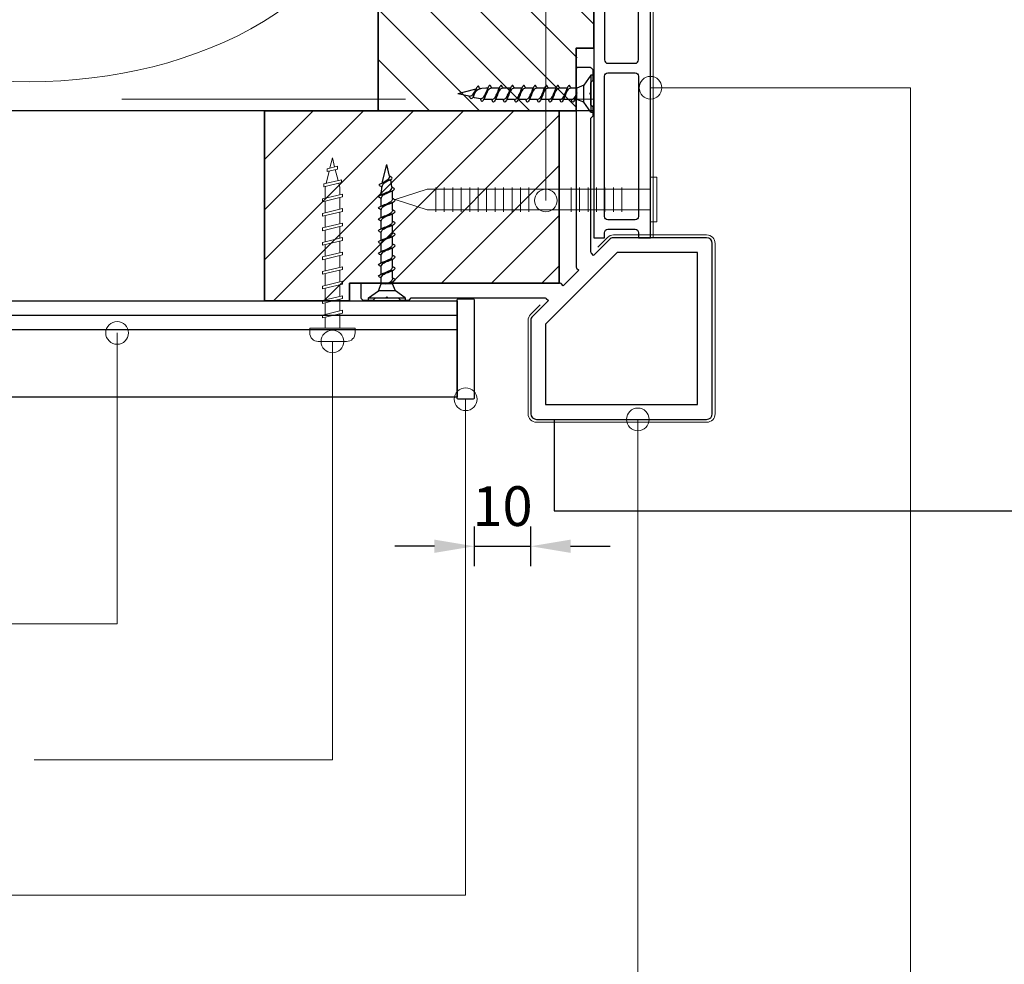
# Model space of a CAD drawing. Units: millimetres. Extents: x 20316 to 23640, y 3492 to 4327.
# Drawn here: x 20790 to 20964, y 3662 to 3829 of the extents above; entities that cross this region are included whole.
import ezdxf

# ---------------------------------------------------------------- set-up
doc = ezdxf.new("R2010")
doc.units = ezdxf.units.MM
doc.header["$LTSCALE"] = 5
doc.header["$MEASUREMENT"] = 0
doc.linetypes.add('DASHED', pattern=[0.75, 0.5, -0.25])
for name, color, linetype, lineweight in [('Aanzichtlijnen', 7, 'Continuous', 25), ('Arcering overigen', 8, 'Continuous', 0), ('Arcering profielen', 7, 'Continuous', 5), ('Attributes', 7, 'Continuous', 25), ('Doorsnede hout etc.', 7, 'Continuous', 35), ('Doorsnede kunststof', 7, 'Continuous', 25), ('Doorsnede Renolit', 7, 'Continuous', 5), ('Hulplijnen', 7, 'Continuous', 5), ('Maatvoering profielen', 7, 'Continuous', 25)]:
    doc.layers.add(name, color=color, linetype=linetype, lineweight=lineweight)
doc.layers.get('Arcering profielen').off()
doc.styles.add('Standaard', font='arial.ttf')
doc.dimstyles.new('Profielen', dxfattribs={"dimtxt": 7, "dimasz": 7, "dimexe": 0.18, "dimexo": 0.0625, "dimgap": 3.5, "dimtad": 1, "dimdec": 0, "dimzin": 0, "dimdsep": 46, "dimtxsty": 'Standaard', "dimblk": 'maat-punt-r', "dimcen": 0.09, "dimse1": 1, "dimse2": 1, "dimclrt": 256, "dimadec": 0, "dimazin": 0, "dimtfac": 1, "dimtdec": 0, "dimtix": 1, "dimtofl": 0, "dimtmove": 1, "dimatfit": 3, "dimfxl": 1, "dimtolj": 1, "dimtzin": 0, "dimarcsym": 0})

# ---------------------------------------------------------------- blocks, each defined once
blk = doc.blocks.new('2801')
at = {"layer": 'Hulplijnen', "linetype": 'Continuous'}
for p, q in [((1.820000000177969, 1.750000000015461), (2.666333268523885, -1.750000000015461)), ((1.820000000177969, 1.750000000015461), (2.320000000279833, 1.750000000015461)), ((2.320000000279833, 1.750000000015461), (3.166333268625749, -1.750000000015461)), ((4.380000000081054, 1.750000000015461), (5.226333268426968, -1.750000000015461)), ((4.380000000081054, 1.750000000015461), (4.880000000182917, 1.750000000015461)), ((4.880000000182917, 1.750000000015461), (5.726333268528832, -1.750000000015461)), ((6.939999999984138, 1.750000000015461), (7.786333268330054, -1.750000000015461)), ((6.939999999984138, 1.750000000015461), (7.440000000086001, 1.750000000015461)), ((7.440000000086001, 1.750000000015461), (8.286333268431918, -1.750000000015461)), ((9.499999999887223, 1.750000000015461), (10.34633326823314, -1.750000000015461)), ((9.499999999887223, 1.750000000015461), (9.999999999989086, 1.750000000015461)), ((9.999999999989086, 1.750000000015461), (10.846333268335, -1.750000000015461)), ((12.0599999997903, 1.750000000015461), (12.90633326813622, -1.750000000015461)), ((12.0599999997903, 1.750000000015461), (12.55999999989217, 1.750000000015461)), ((12.55999999989217, 1.750000000015461), (13.40633326823808, -1.750000000015461)), ((14.61999999969339, 1.750000000015461), (15.4663332680393, -1.750000000015461)), ((14.61999999969339, 1.750000000015461), (15.11999999979525, 1.750000000015461)), ((15.11999999979525, 1.750000000015461), (15.96633326814117, -1.750000000015461)), ((17.17999999959647, 1.750000000015461), (18.02633326794239, -1.750000000015461)), ((17.17999999959647, 1.750000000015461), (17.67999999969834, 1.750000000015461)), ((17.67999999969834, 1.750000000015461), (18.52633326804425, -1.750000000015461)), ((19.73999999949956, 1.750000000015461), (20.58633326784548, -1.750000000015461)), ((19.73999999949956, 1.750000000015461), (20.23999999960143, 1.750000000015461)), ((20.23999999960143, 1.750000000015461), (21.08633326794734, -1.750000000015461)), ((22.29999999940265, 1.750000000015461), (23.14633326774856, -1.750000000015461)), ((22.29999999940265, 1.750000000015461), (22.79999999950451, 1.750000000015461)), ((22.79999999950451, 1.750000000015461), (23.64633326785043, -1.750000000015461)), ((0, 1.305197566717652), (1.927557456503564, 1.305197566717652)), ((2.427557456605427, 1.305197566717652), (4.487557456406648, 1.305197566717652)), ((4.987557456508512, 1.305197566717652), (7.047557456309733, 1.305197566717652)), ((7.547557456411594, 1.305197566717652), (9.607557456212817, 1.305197566717652)), ((10.10755745631468, 1.305197566717652), (12.1675574561159, 1.305197566717652)), ((12.66755745621776, 1.305197566717652), (14.72755745601898, 1.305197566717652)), ((15.22755745612085, 1.305197566717652), (17.28755745592207, 1.305197566717652)), ((17.78755745602393, 1.305197566717652), (19.84755745582515, 1.305197566717652)), ((20.34755745592702, 1.305197566717652), (22.40755745572824, 1.305197566717652)), ((22.9075574558301, 1.305197566717652), (24.77191424886405, 1.305197566717652)), ((24.98012683702473, 1.253217056761968), (24.77191424886405, 1.305197566717652)), ((24.91883322821377, 1.506695962609228), (25.66270003172758, -1.569555331881929)), ((24.91883322821377, 1.506695962609228), (25.41883322831564, 1.506695962609228)), ((25.41883322831564, 1.506695962609228), (26.16270003182945, -1.569555331881929)), ((27.70459774752089, 0.5730497886152081), (25.51225006185996, 1.120371887170222)), ((27.61212829248325, 0.9554559928110392), (28.05504951356852, -0.8762388392287903)), ((27.61212829248325, 0.9554559928110392), (28.11212829258511, 0.9554559928110392)), ((28.11212829258511, 0.9554559928110392), (28.55504951367038, -0.8762388392287903)), ((29.9999999999709, 0), (28.23672097235249, 0.4402046190234615)), ((29.9999999999709, 0), (28.43749213720002, -0.3900818688807703)), ((0, -1.305197566716742), (2.558775812198291, -1.305197566716742)), ((3.058775812300154, -1.305197566716742), (5.118775812101375, -1.305197566716742)), ((5.618775812203238, -1.305197566716742), (7.67877581200446, -1.305197566716742)), ((8.178775812106322, -1.305197566716742), (10.23877581190754, -1.305197566716742)), ((10.73877581200941, -1.305197566716742), (12.79877581181063, -1.305197566716742)), ((13.29877581191249, -1.305197566716742), (15.35877581171371, -1.305197566716742)), ((15.85877581181557, -1.305197566716742), (17.9187758116168, -1.305197566716742)), ((18.41877581171866, -1.305197566716742), (20.47877581151988, -1.305197566716742)), ((20.97877581162174, -1.305197566716742), (23.03877581142296, -1.305197566716742)), ((23.53877581152483, -1.305197566716742), (24.77191424886405, -1.305197566716742)), ((25.55170159435511, -1.11052276711689), (24.77191424886405, -1.305197566716742)), ((25.66270003172758, -1.569555331881929), (26.16270003182945, -1.569555331881929)), ((27.96595773467925, -0.5078009699236646), (26.02323599687589, -0.9928036660739962)), ((28.05504951356852, -0.8762388392287903), (28.55504951367038, -0.8762388392287903)), ((2.666333268523885, -1.750000000015461), (3.166333268625749, -1.750000000015461)), ((5.226333268426968, -1.750000000015461), (5.726333268528832, -1.750000000015461)), ((7.786333268330054, -1.750000000015461), (8.286333268431918, -1.750000000015461)), ((10.34633326823314, -1.750000000015461), (10.846333268335, -1.750000000015461)), ((12.90633326813622, -1.750000000015461), (13.40633326823808, -1.750000000015461)), ((15.4663332680393, -1.750000000015461), (15.96633326814117, -1.750000000015461)), ((18.02633326794239, -1.750000000015461), (18.52633326804425, -1.750000000015461)), ((20.58633326784548, -1.750000000015461), (21.08633326794734, -1.750000000015461)), ((23.14633326774856, -1.750000000015461), (23.64633326785043, -1.750000000015461))]:
    blk.add_line(p, q, dxfattribs=at)
at = {"layer": 'Hulplijnen'}
blk.add_lwpolyline([(-0.8333333332775509, -3.999999999990905), (0, -3.999999999990905), (0, 3.999999999990905), (-0.8333333332775509, 3.999999999991814, 0.4142135623730951), (-2.33333333327755, 2.499999999991814), (-2.33333333327755, -2.499999999990905, 0.4142135623730951)], format="xyb", close=True, dxfattribs=at)
at = {"layer": 'Attributes', "style": 'Standaard', "flags": 1}
for tag, p in [('BESTELNUMMER', (0.2107543332240311, 0.3444855006300713)), ('OMSCHRIJVING', (0.2107543332240311, -0.6555144993699287))]:
    blk.add_attdef(tag, p, '', height=0.16, dxfattribs=at)
blk = doc.blocks.new('A$C0F354E6E')
at = {"color": 252}
for p, q in [((13.69421365963353, 27.0731580075153), (3.305786340366466, 41.19597263937612)), ((20.30578634036647, 27.0731580075153), (30.69421365963354, 41.19597263937612))]:
    blk.add_line(p, q, dxfattribs=at)
for centre, start, end in [((17, 51.26913064689142), 323.6626297687953, 216.3373702312358), ((0, 17), 270, 36.33737023120456), ((34, 17), 143.6626297687954, 270)]:
    blk.add_arc(centre, 17, start, end, dxfattribs=at)
blk = doc.blocks.new('TRG-ISO')
at = {"yscale": 0.96618357487921}
blk.add_blockref('A$C0F354E6E', (0, 0), dxfattribs=at)
blk = doc.blocks.new('Ringnagel')
at = {"layer": 'Hulplijnen'}
for p, q in [((-2.168499144841916, -5.038055301960412), (2.168499144841916, -5.038055301960412)), ((-2.168499144841916, -6.529977043144754), (2.168499144841916, -6.529977043144754)), ((-2.168499144841916, -8.021898784332732), (2.168499144841916, -8.021898784332732)), ((-2.168499144841916, -9.513820525517076), (2.168499144841916, -9.513820525517076)), ((-2.168499144841916, -11.00574226670142), (2.168499144841916, -11.00574226670142)), ((-2.168499144841916, -12.4976640078894), (2.168499144841916, -12.4976640078894)), ((-2.168499144841916, -13.98958574907374), (2.168499144841916, -13.98958574907374)), ((-2.168499144841916, -21.4368539250172), (2.168499144841916, -21.4368539250172)), ((-2.168499144841916, -22.92877566620155), (2.168499144841916, -22.92877566620155)), ((-2.168499144841916, -24.42069740738953), (2.168499144841916, -24.42069740738953)), ((-2.168499144841916, -25.91261914857387), (2.168499144841916, -25.91261914857387)), ((-2.168499144841916, -27.40454088975821), (2.168499144841916, -27.40454088975821)), ((-2.168499144841916, -28.89646263094619), (2.168499144841916, -28.89646263094619)), ((-2.168499144841916, -30.38838437213053), (2.168499144841916, -30.38838437213053)), ((-2.168499144841916, -31.88030611331488), (2.168499144841916, -31.88030611331488)), ((-2.168499144841916, -33.37222785450285), (2.168499144841916, -33.37222785450285)), ((-2.168499144841916, -34.86414959568719), (2.168499144841916, -34.86414959568719)), ((-2.168499144841916, -36.35607133687154), (2.168499144841916, -36.35607133687154)), ((-2.168499144841916, -37.84799307805952), (2.168499144841916, -37.84799307805952))]:
    blk.add_line(p, q, dxfattribs=at)
for points in [[(-3.934496644596947, 1.134087506783544), (-3.934496644596947, 0), (3.934496644593309, 0), (3.934496644593309, 1.134087506783544)], [(-1.822528471817349, 0), (-1.822528471817349, -39.39845967429937), (0, -45.01216567810115), (1.822528471813711, -39.39845967429937), (1.822528471813711, 0)]]:
    blk.add_lwpolyline(points, close=True, dxfattribs=at)
blk = doc.blocks.new('2828')
at = {"layer": 'Doorsnede kunststof'}
blk.add_lwpolyline([(-24, 23), (-24, -6.999999999999972, 0.4142135623730951), (-23, -7.999999999999972), (-6.556349186104049, -8, 0.1989123673796587), (-5.8492424049175, -7.707106781186553), (-3.048543456039801, -4.906407832308843), (-2.673223304703359, -5.281727983645283, -0.198912367379658), (-2.599999999999997, -5.45850467894192), (-2.600000000000001, -29.10000000000001), (-2.926776695296645, -29.42677669529668, 0.1989123673796511), (-3.000000000000003, -29.60355339059332), (-2.999999999999996, -30.89644660940671, 0.198912367379655), (-2.926776695296634, -31.07322330470335), (-2.600000000000001, -31.40000000000001), (-2.600000000000001, -33.2), (-2.400000000000002, -33.40000000000001), (-2.600000000000001, -33.60000000000001), (-2.600000000000001, -35.40000000000001), (-2.926776695296641, -35.72677669529666, 0.1989123673796465), (-2.999999999999996, -35.90355339059329), (-2.999999999999996, -37.49644660940672, 0.1989123673796515), (-2.926776695296638, -37.67322330470336), (-2.673223304703341, -37.92677669529665, 0.1989123673796679), (-2.496446609406699, -38.00000000000004), (-0.25, -37.99999999999996, 0.4142135623730917), (0, -37.74999999999996), (0, -2.825914498161466, 0.1989123673796601), (-0.0732233047033617, -2.649137802864828), (-0.4322483656495777, -2.290112741918619), (2.290112741918626, 0.4322483656495706), (2.649137802864828, 0.0732233047033617, 0.1989123673796559), (2.825914498161466, 0), (37.75, 0, 0.4142135623730935), (38, 0.25), (38.00000000000002, 2.496446609406717, 0.1989123673796596), (37.92677669529665, 2.673223304703356), (37.6732233047034, 2.926776695296609, 0.198912367379658), (37.49644660940676, 2.999999999999972), (35.90355339059332, 3.000000000000028, 0.1989123673796531), (35.7267766952967, 2.926776695296666), (35.40000000000001, 2.599999999999994), (33.60000000000001, 2.599999999999994), (33.40000000000001, 2.400000000000005), (33.2, 2.599999999999994), (31.40000000000001, 2.599999999999994), (31.07322330470336, 2.926776695296638, 0.198912367379658), (30.89644660940673, 3), (29.60355339059329, 3, 0.1989123673796534), (29.42677669529666, 2.926776695296638), (29.10000000000001, 2.599999999999994), (5.458504678941934, 2.599999999999994, -0.198912367379658), (5.281727983645296, 2.673223304703356), (4.90640783230885, 3.048543456039794), (7.707106781186553, 5.849242404917532, 0.1989123673796578), (8.000000000000009, 6.556349186104085), (8, 23, 0.4142135623730951), (7, 24), (-23, 24, 0.4142135623730951)], format="xyb", close=True, dxfattribs=at)
blk.add_lwpolyline([(-21.4, 21.40000000000001), (-21.39999999999999, -5.400000000000005), (-7.219090885901007, -5.400000000000005), (5.399999999999998, 7.219090885900982), (5.399999999999998, 21.40000000000001)], close=True, dxfattribs=at)
at = {"layer": 'Doorsnede Renolit'}
blk.add_lwpolyline([(6.365532568987036, 3.800561411531447), (8.06066017177983, 5.495689014324256, 0.1989123673796575), (8.500000000000009, 6.556349186104085), (8.5, 23, 0.4142135623730951), (7, 24.5), (-23, 24.5, 0.4142135623730951), (-24.5, 23), (-24.5, -6.999999999999972, 0.4142135623730951), (-23, -8.499999999999972), (-6.556349186104049, -8.5, 0.1989123673796589), (-5.495689014324227, -8.06066017177983), (-3.800561411531454, -6.365532568987049)], format="xyb", dxfattribs=at)
at = {"layer": 'Attributes', "style": 'Standaard', "flags": 1}
for tag, p in [('BESTELNUMMER', (-2.359701120613234, -29.38623610613473)), ('OMSCHRIJVING', (-2.359701120613234, -30.38623610613473)), ('MATERIAAL', (-2.359701120613234, -31.38623610613473)), ('KLEUR', (-2.359701120613234, -32.38623610613473)), ('OPMERKING', (-2.359701120613234, -34.38623610613473)), ('BEVESTIGING', (-2.359701120613234, -33.38623610613473))]:
    blk.add_attdef(tag, p, '', height=0.2, dxfattribs=at)
blk = doc.blocks.new('Houtschroef 3x25')
at = {"color": 0}
for p, q in [((0, -3.250000000008384), (0, 3.250000000008441)), ((0, 3.250000000008441), (0.5000000000023875, 3.250000000008441)), ((0.5000000000023875, 3.250000000008441), (0.5000000000023875, -3.250000000008384)), ((0.5000000000023875, 3.250000000008441), (1.75000000000125, 1.499999999992979)), ((1.75000000000125, -1.499999999992922), (1.75000000000125, 1.499999999992979)), ((1.75000000000125, 1.499999999992979), (3.000000000000113, 1.000000000004803)), ((3.000000000000113, -1.000000000004746), (3.000000000000113, 1.000000000004803)), ((3.000000000000113, 1.000000000004803), (4.000000000004889, 1.000000000004803)), ((3.000000000000113, 0.1773569350405353), (3.330160940350879, -1.001378684492209)), ((4.669998640665085, 1.001641189049024), (5.330160940360427, -1.001641189048967)), ((4.670692815025745, 1.000000000004803), (6.000000000000227, 1.000000000004803)), ((6.669998640674634, 1.001641189049024), (7.330160940355767, -1.001641189048967)), ((6.670692815021084, 1.000000000004803), (7.999999999995566, 1.000000000004803)), ((8.669998640669974, 1.001641189049024), (9.330160940351107, -1.001641189048967)), ((8.670692815016423, 1.000000000004803), (9.999999999990905, 1.000000000004803)), ((10.66999864066531, 1.001641189049024), (11.33016094036065, -1.001641189048967)), ((10.67069281502597, 1.000000000004803), (12.00000000000045, 1.000000000004803)), ((12.66999864067486, 1.001641189049024), (13.33016094035599, -1.001641189048967)), ((12.67069281502131, 1.000000000004803), (13.99999999999579, 1.000000000004803)), ((14.6699986406702, 1.001641189049024), (15.33016094035133, -1.001641189048967)), ((14.67069281501665, 1.000000000004803), (15.99999999999113, 1.000000000004803)), ((16.66999864066554, 1.001641189049024), (17.33016094036088, -1.001641189048967)), ((16.67069281501199, 1.000000000004803), (18.00000000000068, 1.000000000004803)), ((18.66999864067509, 1.001641189049024), (19.33016094035622, -0.8894780958996477)), ((18.67057155594409, 1.000000000004803), (19.02053568005612, 1.000000000004803)), ((19.02053568005612, 1.000000000004803), (19.75342259459012, 0.9083891356738432)), ((19.75342259459012, 0.9083891356738432), (19.99999999999602, 0.8775669600425146)), ((20.71548090123088, 0.8793195597434362), (21.23557459238157, -0.4405468261267913)), ((20.75327504175561, 0.7834075798030256), (21.02053568005147, 0.750000000010715)), ((21.02053568005147, 0.750000000010715), (24.00000000000091, 2.84501e-11)), ((21.94934419631522, -0.4416092434382506), (24.00000000000091, 2.84501e-11)), ((0.5000000000023875, -3.250000000008384), (1.75000000000125, -1.499999999992922)), ((1.75000000000125, -1.499999999992922), (3.000000000000113, -1.000000000004746)), ((3.000000000000113, -1.000000000004746), (3.329706608226956, -1.000000000004746)), ((4.000000000004889, -1.000000000004746), (5.329620102401122, -1.000000000004746)), ((6.000000000000227, -1.000262504504661), (7.399330709574769, -0.999948504016828)), ((7.999999999995566, -1.000262504504661), (9.399330709584321, -0.999948504016828)), ((9.999999999990905, -1.000262504504661), (11.39933070957966, -0.999948504016828)), ((12.00000000000045, -1.000262504504661), (13.39933070957499, -0.999948504016828)), ((13.99999999999579, -1.000262504504661), (15.39933070958454, -0.999948504016828)), ((15.99999999999113, -1.000262504504661), (17.39933070957988, -0.999948504016828)), ((18.00000000000068, -1.000262504504661), (19.39933070957522, -0.999948504016828)), ((19.99999999999602, -0.8878584637556912), (21.02053568005147, -0.7500000000106583)), ((21.02053568005147, -0.7500000000106583), (21.35495234969653, -0.6381567089021872)), ((0.5000000000023875, -3.250000000008384), (0, -3.250000000008384))]:
    blk.add_line(p, q, dxfattribs=at)
for points, start_tangent, end_tangent in [([(4.000159581025287, -0.999737495447988), (3.462959667757559, -0.7631663360996015), (3.000000000000113, 0.1773569350405353)], (-1, 0), (-0.3472564750205295, 0.9377701960268924)), ([(4.000000000004889, 1.000000000004803), (4.36978979509206, 1.468700077992963), (4.669998640665085, 1.001641189049024)], (0.5717965467487347, 0.8203954589868365), (0.3895567573038086, -0.921002460821328)), ([(4.000000000004889, 1.000000000004803), (4.417508326341135, 0.8381189851150168), (4.899782498767991, 0.0635687975716621), (5.329466765999769, -1.000000000004746)], (0.9935197793492022, -0.1136593508775785), (0.3895567573038077, -0.921002460821328)), ([(6.000159581020625, -1.000000000004746), (5.582651254684378, -0.8381189850581166), (5.100377082257523, -0.0635687975147619), (4.670692815025745, 1.000000000004803)], (-0.9935197793492022, 0.1136593508775784), (-0.3895567573038078, 0.921002460821328)), ([(6.000000000000227, 1.000000000004803), (6.36978979510161, 1.468700077992963), (6.669998640674634, 1.001641189049024)], (0.5717965467487347, 0.8203954589868365), (0.3895567573038086, -0.921002460821328)), ([(6.000000000000227, 1.000000000004803), (6.417508326350684, 0.8381189851150168), (6.899782498763328, 0.0635687975716621), (7.329466766009317, -1.000000000004746)], (0.9935197793492022, -0.1136593508775785), (0.3895567573038077, -0.921002460821328)), ([(8.000159581030175, -1.000000000004746), (7.582651254679718, -0.8381189850581166), (7.100377082252862, -0.0635687975147619), (6.670692815021084, 1.000000000004803)], (-0.9935197793492022, 0.1136593508775784), (-0.3895567573038078, 0.921002460821328)), ([(7.999999999995566, 1.000000000004803), (8.369789795096949, 1.468700077992963), (8.669998640669974, 1.001641189049024)], (0.5717965467487347, 0.8203954589868365), (0.3895567573038086, -0.921002460821328)), ([(7.999999999995566, 1.000000000004803), (8.417508326346022, 0.8381189851150168), (8.899782498772879, 0.0635687975716621), (9.329466766004657, -1.000000000004746)], (0.9935197793492022, -0.1136593508775785), (0.3895567573038077, -0.921002460821328)), ([(10.00015958102551, -1.000000000004746), (9.582651254675056, -0.8381189850581166), (9.100377082262412, -0.0635687975147619), (8.670692815016423, 1.000000000004803)], (-0.9935197793492022, 0.1136593508775784), (-0.3895567573038078, 0.921002460821328)), ([(9.999999999990905, 1.000000000004803), (10.36978979509229, 1.468700077992963), (10.66999864066531, 1.001641189049024)], (0.5717965467487347, 0.8203954589868365), (0.3895567573038086, -0.921002460821328)), ([(9.999999999990905, 1.000000000004803), (10.41750832634136, 0.8381189851150168), (10.89978249876822, 0.0635687975716621), (11.32946676599999, -1.000000000004746)], (0.9935197793492022, -0.1136593508775785), (0.3895567573038077, -0.921002460821328)), ([(12.00015958102085, -1.000000000004746), (11.5826512546846, -0.8381189850581166), (11.10037708225775, -0.0635687975147619), (10.67069281502597, 1.000000000004803)], (-0.9935197793492022, 0.1136593508775784), (-0.3895567573038078, 0.921002460821328)), ([(12.00000000000045, 1.000000000004803), (12.36978979510183, 1.468700077992963), (12.66999864067486, 1.001641189049024)], (0.5717965467487347, 0.8203954589868365), (0.3895567573038086, -0.921002460821328)), ([(12.00000000000045, 1.000000000004803), (12.41750832635091, 0.8381189851150168), (12.89978249876355, 0.0635687975716621), (13.32946676600954, -1.000000000004746)], (0.9935197793492022, -0.1136593508775785), (0.3895567573038077, -0.921002460821328)), ([(14.0001595810304, -1.000000000004746), (13.58265125467994, -0.8381189850581166), (13.10037708225309, -0.0635687975147619), (12.67069281502131, 1.000000000004803)], (-0.9935197793492022, 0.1136593508775784), (-0.3895567573038078, 0.921002460821328)), ([(13.99999999999579, 1.000000000004803), (14.36978979509717, 1.468700077992963), (14.6699986406702, 1.001641189049024)], (0.5717965467487347, 0.8203954589868365), (0.3895567573038086, -0.921002460821328)), ([(13.99999999999579, 1.000000000004803), (14.41750832634625, 0.8381189851150168), (14.8997824987731, 0.0635687975716621), (15.32946676600488, -1.000000000004746)], (0.9935197793492022, -0.1136593508775785), (0.3895567573038077, -0.921002460821328)), ([(16.00015958102574, -1.000000000004746), (15.58265125467528, -0.8381189850581166), (15.10037708226264, -0.0635687975147619), (14.67069281501665, 1.000000000004803)], (-0.9935197793492022, 0.1136593508775784), (-0.3895567573038078, 0.921002460821328)), ([(15.99999999999113, 1.000000000004803), (16.36978979509251, 1.468700077992963), (16.66999864066554, 1.001641189049024)], (0.5717965467487347, 0.8203954589868365), (0.3895567573038086, -0.921002460821328)), ([(15.99999999999113, 1.000000000004803), (16.41750832634159, 0.8381189851150168), (16.89978249876844, 0.0635687975716621), (17.32946676600022, -1.000000000004746)], (0.9935197793492022, -0.1136593508775785), (0.3895567573038077, -0.921002460821328)), ([(18.00015958102108, -1.000000000004746), (17.58265125468483, -0.8381189850581166), (17.10037708225797, -0.0635687975147619), (16.67069281501199, 1.000000000004803)], (-0.9935197793492022, 0.1136593508775784), (-0.3895567573038078, 0.921002460821328)), ([(17.99930582565423, 1.001641189049024), (18.3690956207414, 1.470341267037184), (18.66930446631443, 1.003282378093246)], (0.5717965467487347, 0.8203954589868365), (0.3895567573038086, -0.921002460821328)), ([(18.00000000000068, 1.000000000004803), (18.41750832635114, 0.8381189851150168), (18.92640928492994, 0.0635687975716621), (19.33085511470267, -0.8908783373442191)], (0.9935197793492022, -0.1136593508775785), (0.3895567573038077, -0.921002460821328)), ([(20.00015958103063, -0.8875959592557762), (19.58265125468017, -0.7257149443091464), (19.07375029610136, 0.0488352432342083), (18.66930446631443, 1.003282378093246)], (-0.9935197793492022, 0.1136593508775784), (-0.3895567573038078, 0.921002460821328)), ([(20.03825986400898, 0.8704559741375135), (20.41527205565785, 1.346378448630531), (20.71548090123088, 0.8793195597434362)], (0.5717965467487347, 0.8203954589868365), (0.3895567573038086, -0.921002460821328)), ([(21.23557459238157, -0.4405468261267913), (20.46785077997981, 0.7266970697230875), (20.03825986400898, 0.8704559741375135)], (-0.4969093891985536, 0.8678024308137887), (-0.991248468546879, 0.1320093693775826)), ([(21.94934419631522, -0.4416092434382506), (21.53467981219137, -0.3247421115872555), (21.04253490382746, 0.2744356048936254), (20.75398095927028, 0.7816161395055872)], (-0.9904533654328141, 0.1378482169010984), (-0.5372651987649208, 0.8434133661474014)), ([(3.330160940350879, -1.001378684492209), (3.699950735452262, -1.470078762480369), (4.000159581025287, -1.00301987353643)], (0.5717965467487347, -0.8203954589868367), (0.3895567573038084, 0.921002460821328)), ([(5.329466765999769, -1.00301987353643), (5.699256561101151, -1.47171995152459), (5.999465406674175, -1.004661062580652)], (0.5717965467487347, -0.8203954589868367), (0.3895567573038084, 0.921002460821328)), ([(7.329466766009317, -1.00301987353643), (7.699256561110702, -1.47171995152459), (7.999465406683725, -1.004661062580652)], (0.5717965467487347, -0.8203954589868367), (0.3895567573038084, 0.921002460821328)), ([(9.329466766004657, -1.00301987353643), (9.69925656110604, -1.47171995152459), (9.999465406679064, -1.004661062580652)], (0.5717965467487347, -0.8203954589868367), (0.3895567573038084, 0.921002460821328)), ([(11.32946676599999, -1.00301987353643), (11.69925656110138, -1.47171995152459), (11.9994654066744, -1.004661062580652)], (0.5717965467487347, -0.8203954589868367), (0.3895567573038084, 0.921002460821328)), ([(13.32946676600954, -1.00301987353643), (13.69925656111093, -1.47171995152459), (13.99946540668395, -1.004661062580652)], (0.5717965467487347, -0.8203954589868367), (0.3895567573038084, 0.921002460821328)), ([(15.32946676600488, -1.00301987353643), (15.69925656110626, -1.47171995152459), (15.99946540667929, -1.004661062580652)], (0.5717965467487347, -0.8203954589868367), (0.3895567573038084, 0.921002460821328)), ([(17.32946676600022, -1.00301987353643), (17.6992565611016, -1.47171995152459), (17.99946540667463, -1.004661062580652)], (0.5717965467487347, -0.8203954589868367), (0.3895567573038084, 0.921002460821328)), ([(19.33016094035622, -0.8894780958996477), (19.70717313200509, -1.365400570449509), (19.99999999999602, -0.8878584637556912)], (0.5717965467487347, -0.8203954589868367), (0.3895567573038084, 0.921002460821328)), ([(21.23557459238157, -0.4405468261267913), (21.61258678403044, -0.9164693006766526), (21.94934419631522, -0.4416092434382506)], (0.5717965467487347, -0.8203954589868367), (0.3895567573038084, 0.921002460821328))]:
    blk.add_spline(points, degree=3, dxfattribs=dict(at, start_tangent=start_tangent, end_tangent=end_tangent))
blk = doc.blocks.new('A$C5901322C')
at = {"layer": 'Doorsnede kunststof'}
for points in [[(10.49999737178223, 67.54646630296429), (10.49999737178223, -5.088309081e-07), (8.599997371435165, -5.088309081e-07), (8.599997371435165, 0.8999994911691828, 0.4142135623730935), (7.999997371432983, 1.499999491169091), (3.199997371782956, 1.499999491169091, 0.4142135623730951), (2.599997371780773, 0.8999994911691828), (2.599997371780773, -5.088309081e-07), (0.4999973717822286, -5.088309081e-07), (0.4999973717822286, 67.54646630296429)], [(8.599997371435165, 67.54646630296429), (8.599997371435165, 58.00947551826403, -0.4142135623730951), (7.999997371432983, 57.40947551826411), (3.199997371782956, 57.40947551826411, -0.4142135623730951), (2.599997371780773, 58.00947551826403), (2.599997371780773, 67.54646630296429)]]:
    blk.add_lwpolyline(points, format="xyb", dxfattribs=at)
for points in [[(2.599997371780773, 31.36184801792479), (2.599997371780773, 55.11582495456469, -0.4142135623730951), (3.199997371782956, 55.7158249545646), (7.999997371432983, 55.7158249545646, -0.4142135623730935), (8.599997371435165, 55.11582495456422), (8.599997371435165, 31.36184801792479, -0.4142135623730951), (7.999997371432983, 30.76184801792488), (3.199997371782956, 30.76184801792488, -0.4142135623730966)], [(8.599997371435165, 3.787210318885627), (8.599997371435165, 28.47463719020834, 0.4142135623730935), (7.999997371432983, 29.07463719020871), (3.199997371782956, 29.07463719020871, 0.4142135623730951), (2.599997371780773, 28.47463719020879), (2.599997371780773, 3.787210318885627, 0.4142135623730951), (3.199997371782956, 3.187210318885263), (7.999997371432983, 3.187210318885263, 0.4142135623730951)]]:
    blk.add_lwpolyline(points, format="xyb", close=True, dxfattribs=at)
at = {"layer": 'Doorsnede Renolit'}
blk.add_lwpolyline([(-2.6282177714e-06, 67.54646630296429), (-2.6282177714e-06, -5.088309081e-07)], dxfattribs=at)
blk = doc.blocks.new('maat-punt-r')
at = {"layer": 'Maatvoering profielen'}
blk.add_line((-1.45519e-11, 0.500000000001819), (-1.45519e-11, -0.499999999998181), dxfattribs=at)
blk.add_line((-1.45519e-11, 0.500000000001819), (-1.45519e-11, -0.499999999998181), dxfattribs=at)
blk.add_solid([(-1, 0.1666666666715173), (-1, -0.1666666666715173), (0, 0)], dxfattribs=at)
blk = doc.blocks.new('*D37')
at = {"color": 0, "lineweight": -2, "transparency": 16777216}
for p, q in [((20863.22329247884, 3735.783814528736), (20856.22329247884, 3735.783814528736)), ((20870.22329247885, 3735.783814528736), (20880.22329247884, 3735.783814528736)), ((20887.22329247884, 3735.783814528736), (20894.22329247884, 3735.783814528736))]:
    blk.add_line(p, q, dxfattribs=at)
at = {"layer": 'Defpoints', "color": 0, "transparency": 16777216}
for p in [(20870.22329247885, 3770.545628224647), (20880.22329247884, 3767.361445335392), (20880.22329247884, 3735.783814528736)]:
    blk.add_point(p, dxfattribs=at)
at = {"color": 0, "lineweight": -2, "transparency": 16777216, "xscale": 7, "yscale": 7, "zscale": 7}
blk.add_blockref('maat-punt-r', (20870.22329247885, 3735.783814528736), dxfattribs=at)
at = {"color": 0, "lineweight": -2, "transparency": 16777216, "xscale": 7, "yscale": 7, "zscale": 7, "rotation": 180}
blk.add_blockref('maat-punt-r', (20880.22329247884, 3735.783814528736), dxfattribs=at)
at = {"transparency": 16777216, "insert": (20875.22329247884, 3742.857825442788), "char_height": 7, "attachment_point": 5, "style": 'Standaard'}
blk.add_mtext('\\A1;10', dxfattribs=at)

msp = doc.modelspace()

# ---------------------------------------------------------------- hatches: boundary and pattern name
at = {"layer": 'Arcering overigen'}
h = msp.add_hatch(dxfattribs=at)
h.set_pattern_fill('ANSI31', color=256, scale=50, angle=90, style=0)
h.set_pattern_definition([(135, (-1108, 0), (-4.419417382415921, -4.419417382415921), [])])
h.paths.add_polyline_path([(20853.31717295725, 3812.549373490429), (20888.22329247884, 3812.549373490429), (20888.22329247884, 3821.853216245769), (20891.31717295725, 3821.853216245769), (20891.31717295725, 3982.549373490428), (20853.31717295725, 3982.549373490428)])
h = msp.add_hatch(dxfattribs=at)
h.set_pattern_fill('ANSI31', color=256, scale=50, style=0)
h.set_pattern_definition([(45, (-1108, 0), (-4.419417382415921, 4.419417382415921), [])])
h.paths.add_polyline_path([(20833.22329247884, 3779.045628224647), (20833.22329247884, 3812.549409765504), (20885.22329247884, 3812.549409765504), (20885.22329247884, 3782.139656203521), (20848.25855068062, 3782.139656203521), (20848.25855068062, 3779.045628224647)])
at = {"layer": 'Hulplijnen'}
h = msp.add_hatch(color=256, dxfattribs=at)
edge = h.paths.add_edge_path()
edge.add_arc((20901.31717295725, 3816.598361293252), 2, -1.27e-14, 360)
h = msp.add_hatch(color=256, dxfattribs=at)
edge = h.paths.add_edge_path()
edge.add_arc((20882.85993291291, 3796.712326418191), 2, -1.27e-14, 360)
h = msp.add_hatch(color=256, dxfattribs=at)
edge = h.paths.add_edge_path()
edge.add_arc((20807.25036900179, 3773.374031130268), 2, -1.27e-14, 360)
h = msp.add_hatch(color=256, dxfattribs=at)
edge = h.paths.add_edge_path()
edge.add_arc((20845.22213185118, 3771.877453260965), 2, -1.27e-14, 360)
h = msp.add_hatch(color=256, dxfattribs=at)
edge = h.paths.add_edge_path()
edge.add_arc((20868.72329247885, 3761.695628224646), 2, -1.27e-14, 360)
h = msp.add_hatch(color=256, dxfattribs=at)
edge = h.paths.add_edge_path()
edge.add_arc((20899.09388341654, 3758.139656203521), 2, -1.27e-14, 360)

# ---------------------------------------------------------------- linework, layer by layer
msp.add_lwpolyline([(20867.47329247884, 3779.395628224648), (20869.97329247884, 3779.395628224648, -0.4142135623730339), (20870.22329247884, 3779.145628224647), (20870.22329247885, 3761.945628224647, -0.4142135623730951), (20869.97329247885, 3761.695628224646), (20867.47329247884, 3761.695628224646, -0.4142135623730951), (20867.22329247884, 3761.945628224647), (20867.22329247884, 3779.145628224647, -0.4142135623730951)], format="xyb", close=True)
at = {"layer": 'Aanzichtlijnen'}
for p, q in [((20358.08838205267, 3776.485002790653), (20867.22329247884, 3776.485002790653)), ((20358.08838205267, 3773.988470980471), (20867.22329247884, 3773.988470980471))]:
    msp.add_line(p, q, dxfattribs=at)
for points in [[(20891.31717295725, 3812.549375619345), (20358.08838205267, 3812.549786448859)], [(20891.31717295725, 3812.549373490429), (20358.08838205267, 3812.549775681194)], [(20358.08838205267, 3779.045628224647), (20867.22329247884, 3779.045628224647), (20867.22329247884, 3762.045628224647), (20358.08838205267, 3762.045628224647)], [(20884.31718314091, 3758.045628224647), (20884.31718314091, 3742.045628224647), (21369.61827776896, 3742.045628224647)]]:
    msp.add_lwpolyline(points, dxfattribs=at)
at = {"layer": 'Arcering overigen', "linetype": 'DASHED', "ltscale": 20}
msp.add_lwpolyline([(20358.08838205267, 3814.549788085157), (20891.31717295725, 3814.549407412264), (20891.31717295725, 3814.549407412264), (20891.31717295725, 3814.549407412264)], dxfattribs=at)
at = {"layer": 'Doorsnede hout etc.'}
for points in [[(20853.31717295725, 3812.549373490429), (20888.22329247884, 3812.549373490429), (20888.22329247884, 3823.567330646901), (20891.31717295725, 3823.567330646901), (20891.31717295725, 3982.549373490428), (20853.31717295725, 3982.549373490428)], [(20833.22329247884, 3779.045628224647), (20833.22329247884, 3812.549409765504), (20885.22329247884, 3812.549409765504), (20885.22329247884, 3782.139656203521), (20848.25855068062, 3782.139656203521), (20848.25855068062, 3779.045628224647), (20833.22329247884, 3779.045628224647)]]:
    msp.add_lwpolyline(points, close=True, dxfattribs=at)
at = {"layer": 'Hulplijnen'}
for points in [[(20686.61929169664, 4025.335482971718), (20882.85993291291, 4025.335482971718), (20882.85993291291, 3796.712326418191)], [(20885.25619976869, 3626.497467579664), (20947.17902867562, 3626.497467579664), (20947.17902867562, 3816.598361293252), (20901.31717295725, 3816.598361293252)], [(20732.8579299651, 3722.126808433277), (20807.25036900179, 3722.126808433277), (20807.25036900179, 3773.374031130268)], [(20792.63370290559, 3698.13510672827), (20845.22213185118, 3698.13510672827), (20845.22213185118, 3771.877453260965)], [(20768.12161642298, 3674.28201069421), (20868.72329247885, 3674.28201069421), (20868.72329247885, 3761.695628224646)], [(20748.00503462527, 3650.653370851292), (20899.09388341654, 3650.653370851292), (20899.09388341654, 3758.139656203521)]]:
    msp.add_lwpolyline(points, dxfattribs=at)
for centre in [(20901.31717295725, 3816.598361293252), (20882.85993291291, 3796.712326418191), (20807.25036900179, 3773.374031130268), (20845.22213185118, 3771.877453260965), (20868.72329247885, 3761.695628224646), (20899.09388341654, 3758.139656203521)]:
    msp.add_circle(centre, 2, dxfattribs=at)

# ---------------------------------------------------------------- block references
at = {"xscale": -1}
for name, p in [('A$C5901322C', (20901.81717032903, 3790.139656712351)), ('Houtschroef 3x25', (20891.31732045772, 3815.539656203524))]:
    msp.add_blockref(name, p, dxfattribs=at)
for name, p, rotation in [('2801', (20845.22905408964, 3774.210786594242), 90), ('Houtschroef 3x25', (20854.82329247884, 3779.045628224647), 90), ('Ringnagel', (20901.31717295725, 3796.870607134094), 270)]:
    msp.add_blockref(name, p, dxfattribs=dict(rotation=rotation))
at = {"layer": 'Arcering overigen', "xscale": 3.619027654096241, "yscale": 2.5, "zscale": 3.619027654096241, "rotation": 179.9999467747754}
msp.add_blockref('TRG-ISO', (20853.31717295725, 3982.549373490428), dxfattribs=at)
at = {"layer": 'Arcering profielen', "rotation": 180}
msp.add_blockref('2828', (20888.22329247884, 3782.139619928444), dxfattribs=at)

# ---------------------------------------------------------------- dimensions: what is measured, and where the dimension line sits
dim = msp.add_linear_dim(base=(20880.22329247884, 3735.783814528736), p1=(20870.22329247885, 3770.545628224647), p2=(20880.22329247884, 3767.361445335392), dimstyle='Profielen', override={"dimtofl": 1})
dim.commit()
dim.dimension.update_dxf_attribs({"geometry": '*D37', "text_midpoint": (20875.22329247884, 3742.857825442788)})

doc.saveas('drawing.dxf')
